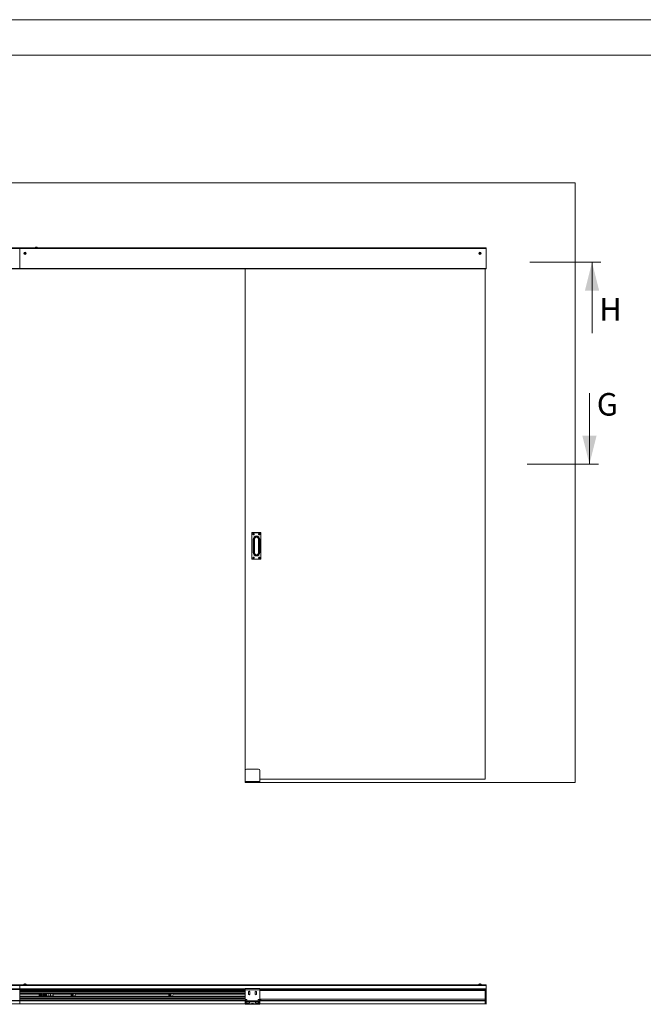
# Paper-space layout 'Sheet2' of a CAD drawing. Units: millimetres. Extents: x 0 to 420, y 0 to 297.
# Drawn here: x 94 to 182, y 159 to 297 of the extents above; entities that cross this region are included whole.
import ezdxf

# ---------------------------------------------------------------- set-up
doc = ezdxf.new("R2010")
doc.units = ezdxf.units.MM
doc.styles.add('SLDTEXTSTYLE0', font='TXT', dxfattribs={"width": 0.7})

psp = doc.layouts.new('Sheet2')

# ---------------------------------------------------------------- linework, layer by layer
at = {"color": 7, "linetype": 'Continuous', "lineweight": 18}
for p, q in [((420, 297), (-0.01, 297)), ((413.5, 292), (6.09, 292)), ((16.02, 274.06), (172.27, 274.06)), ((172.27, 274.06), (172.27, 189.69)), ((28.52, 264.91), (94.14, 264.91)), ((28.52, 264.83), (94.14, 264.83)), ((94.14, 264.91), (94.14, 264.83)), ((159.77, 264.91), (94.14, 264.91)), ((94.14, 264.83), (94.14, 262.02)), ((159.77, 264.83), (94.14, 264.83)), ((96.35, 264.94), (96.35, 264.91)), ((96.42, 264.98), (96.39, 264.98)), ((96.57, 264.98), (96.39, 264.98)), ((96.57, 264.98), (96.42, 264.98)), ((96.62, 264.91), (96.62, 264.94)), ((159.77, 264.83), (159.77, 264.91)), ((159.77, 264.83), (159.77, 261.94)), ((94.83, 264.16), (94.89, 264.2)), ((94.83, 264.09), (94.83, 264.16)), ((94.89, 264.05), (94.83, 264.09)), ((94.89, 264.2), (94.95, 264.16)), ((94.95, 264.09), (94.89, 264.05)), ((94.95, 264.16), (94.95, 264.09)), ((158.83, 264.16), (158.89, 264.2)), ((158.83, 264.09), (158.83, 264.16)), ((158.89, 264.05), (158.83, 264.09)), ((158.89, 264.2), (158.95, 264.16)), ((158.95, 264.09), (158.89, 264.05)), ((158.95, 264.16), (158.95, 264.09)), ((28.54, 262.02), (94.14, 262.02)), ((28.54, 261.94), (94.14, 261.94)), ((94.14, 262.02), (94.14, 261.94)), ((159.74, 262.02), (94.14, 262.02)), ((159.74, 261.94), (94.14, 261.94)), ((125.87, 261.94), (125.87, 191.41)), ((159.62, 190.16), (159.62, 261.94)), ((159.74, 262.02), (159.74, 261.94)), ((159.77, 261.94), (159.74, 261.94)), ((165.91, 262.9), (175.91, 262.9)), ((174.66, 252.9), (174.66, 262.9)), ((174.3, 244.48), (174.3, 234.48)), ((165.55, 234.48), (175.55, 234.48)), ((126.81, 221.11), (126.81, 224.83)), ((126.82, 224.83), (126.81, 224.83)), ((126.82, 224.83), (126.82, 221.11)), ((126.83, 224.85), (128.06, 224.85)), ((126.83, 224.85), (126.83, 224.84)), ((128.06, 224.84), (126.83, 224.84)), ((126.97, 224.64), (127.01, 224.64)), ((126.97, 224.61), (126.97, 224.64)), ((127, 224.64), (126.97, 224.64)), ((127, 224.62), (126.97, 224.61)), ((127.01, 224.61), (126.97, 224.61)), ((127, 224.64), (127.02, 224.64)), ((127, 224.62), (127, 224.64)), ((127.02, 224.62), (127, 224.62)), ((127.02, 224.64), (127.01, 224.64)), ((127.02, 224.62), (127.01, 224.61)), ((127.02, 224.69), (127.06, 224.69)), ((127.02, 224.66), (127.02, 224.69)), ((127.03, 224.66), (127.02, 224.69)), ((127.03, 224.65), (127.02, 224.66)), ((127.02, 224.56), (127.02, 224.6)), ((127.03, 224.6), (127.02, 224.6)), ((127.03, 224.59), (127.02, 224.56)), ((127.06, 224.56), (127.02, 224.56)), ((127.03, 224.65), (127.03, 224.66)), ((127.03, 224.66), (127.05, 224.66)), ((127.03, 224.59), (127.03, 224.6)), ((127.05, 224.59), (127.03, 224.59)), ((127.05, 224.66), (127.06, 224.69)), ((127.05, 224.65), (127.06, 224.66)), ((127.05, 224.66), (127.05, 224.65)), ((127.05, 224.6), (127.06, 224.6)), ((127.05, 224.6), (127.05, 224.59)), ((127.05, 224.59), (127.06, 224.56)), ((127.06, 224.69), (127.06, 224.66)), ((127.06, 224.64), (127.07, 224.64)), ((127.06, 224.64), (127.08, 224.64)), ((127.06, 224.62), (127.07, 224.61)), ((127.08, 224.62), (127.06, 224.62)), ((127.06, 224.6), (127.06, 224.56)), ((127.07, 224.64), (127.11, 224.64)), ((127.11, 224.61), (127.07, 224.61)), ((127.08, 224.64), (127.11, 224.64)), ((127.08, 224.64), (127.08, 224.62)), ((127.08, 224.62), (127.11, 224.61)), ((127.11, 224.64), (127.11, 224.61)), ((127.82, 224.64), (127.78, 224.64)), ((127.78, 224.64), (127.78, 224.61)), ((127.81, 224.64), (127.78, 224.64)), ((127.81, 224.62), (127.78, 224.61)), ((127.78, 224.61), (127.82, 224.61)), ((127.83, 224.64), (127.81, 224.64)), ((127.81, 224.64), (127.81, 224.62)), ((127.81, 224.62), (127.83, 224.62)), ((127.83, 224.64), (127.82, 224.64)), ((127.83, 224.62), (127.82, 224.61)), ((127.87, 224.69), (127.83, 224.69)), ((127.83, 224.69), (127.83, 224.66)), ((127.84, 224.66), (127.83, 224.69)), ((127.84, 224.65), (127.83, 224.66)), ((127.83, 224.6), (127.83, 224.56)), ((127.84, 224.6), (127.83, 224.6)), ((127.84, 224.59), (127.83, 224.56)), ((127.83, 224.56), (127.87, 224.56)), ((127.84, 224.66), (127.84, 224.65)), ((127.86, 224.66), (127.84, 224.66)), ((127.84, 224.6), (127.84, 224.59)), ((127.84, 224.59), (127.86, 224.59)), ((127.86, 224.66), (127.87, 224.69)), ((127.86, 224.65), (127.87, 224.66)), ((127.86, 224.65), (127.86, 224.66)), ((127.86, 224.6), (127.87, 224.6)), ((127.86, 224.59), (127.86, 224.6)), ((127.86, 224.59), (127.87, 224.56)), ((127.87, 224.66), (127.87, 224.69)), ((127.89, 224.64), (127.87, 224.64)), ((127.87, 224.64), (127.88, 224.64)), ((127.87, 224.62), (127.88, 224.61)), ((127.87, 224.62), (127.89, 224.62)), ((127.87, 224.56), (127.87, 224.6)), ((127.92, 224.64), (127.88, 224.64)), ((127.88, 224.61), (127.92, 224.61)), ((127.89, 224.64), (127.92, 224.64)), ((127.89, 224.62), (127.89, 224.64)), ((127.89, 224.62), (127.92, 224.61)), ((127.92, 224.61), (127.92, 224.64)), ((128.06, 224.85), (128.06, 224.84)), ((128.07, 221.11), (128.07, 224.83)), ((128.08, 224.83), (128.07, 224.83)), ((128.08, 224.83), (128.08, 221.11)), ((127.06, 223.91), (126.98, 223.91)), ((126.98, 222.03), (126.98, 223.91)), ((127.06, 223.91), (127.06, 222.03)), ((127.08, 222.33), (127.08, 223.61)), ((127.17, 222.01), (127.17, 223.93)), ((127.72, 223.93), (127.72, 222.01)), ((127.81, 223.61), (127.81, 222.33)), ((127.91, 223.91), (127.83, 223.91)), ((127.83, 222.03), (127.83, 223.91)), ((127.91, 223.91), (127.91, 222.03)), ((127.06, 222.03), (126.98, 222.03)), ((127.91, 222.03), (127.83, 222.03)), ((126.82, 221.11), (126.81, 221.11)), ((126.83, 221.1), (128.06, 221.1)), ((128.06, 221.1), (126.83, 221.1)), ((126.83, 221.1), (126.83, 221.1)), ((127.01, 221.33), (126.97, 221.33)), ((126.97, 221.33), (126.97, 221.3)), ((127, 221.32), (126.97, 221.33)), ((126.97, 221.3), (127.01, 221.3)), ((127, 221.3), (126.97, 221.3)), ((127.02, 221.32), (127, 221.32)), ((127, 221.32), (127, 221.3)), ((127, 221.3), (127.02, 221.3)), ((127.02, 221.32), (127.01, 221.33)), ((127.02, 221.3), (127.01, 221.3)), ((127.06, 221.38), (127.02, 221.38)), ((127.02, 221.38), (127.02, 221.34)), ((127.03, 221.35), (127.02, 221.38)), ((127.03, 221.34), (127.02, 221.34)), ((127.03, 221.29), (127.02, 221.28)), ((127.02, 221.28), (127.02, 221.25)), ((127.03, 221.28), (127.02, 221.25)), ((127.02, 221.25), (127.06, 221.25)), ((127.03, 221.35), (127.03, 221.34)), ((127.05, 221.35), (127.03, 221.35)), ((127.03, 221.29), (127.03, 221.28)), ((127.03, 221.28), (127.05, 221.28)), ((127.05, 221.35), (127.06, 221.38)), ((127.05, 221.34), (127.05, 221.35)), ((127.05, 221.34), (127.06, 221.34)), ((127.05, 221.29), (127.06, 221.28)), ((127.05, 221.28), (127.05, 221.29)), ((127.05, 221.28), (127.06, 221.25)), ((127.06, 221.34), (127.06, 221.38)), ((127.06, 221.32), (127.07, 221.33)), ((127.08, 221.32), (127.06, 221.32)), ((127.06, 221.3), (127.08, 221.3)), ((127.06, 221.3), (127.07, 221.3)), ((127.06, 221.25), (127.06, 221.28)), ((127.11, 221.33), (127.07, 221.33)), ((127.07, 221.3), (127.11, 221.3)), ((127.08, 221.32), (127.11, 221.33)), ((127.08, 221.3), (127.08, 221.32)), ((127.08, 221.3), (127.11, 221.3)), ((127.11, 221.3), (127.11, 221.33)), ((127.78, 221.33), (127.82, 221.33)), ((127.78, 221.3), (127.78, 221.33)), ((127.81, 221.32), (127.78, 221.33)), ((127.82, 221.3), (127.78, 221.3)), ((127.81, 221.3), (127.78, 221.3)), ((127.81, 221.32), (127.83, 221.32)), ((127.81, 221.3), (127.81, 221.32)), ((127.83, 221.3), (127.81, 221.3)), ((127.83, 221.32), (127.82, 221.33)), ((127.83, 221.3), (127.82, 221.3)), ((127.83, 221.38), (127.87, 221.38)), ((127.83, 221.34), (127.83, 221.38)), ((127.84, 221.35), (127.83, 221.38)), ((127.84, 221.34), (127.83, 221.34)), ((127.84, 221.29), (127.83, 221.28)), ((127.84, 221.28), (127.83, 221.25)), ((127.83, 221.25), (127.83, 221.28)), ((127.87, 221.25), (127.83, 221.25)), ((127.84, 221.34), (127.84, 221.35)), ((127.84, 221.35), (127.86, 221.35)), ((127.84, 221.28), (127.84, 221.29)), ((127.86, 221.28), (127.84, 221.28)), ((127.86, 221.35), (127.87, 221.38)), ((127.86, 221.35), (127.86, 221.34)), ((127.86, 221.34), (127.87, 221.34)), ((127.86, 221.29), (127.87, 221.28)), ((127.86, 221.29), (127.86, 221.28)), ((127.86, 221.28), (127.87, 221.25)), ((127.87, 221.38), (127.87, 221.34)), ((127.87, 221.32), (127.88, 221.33)), ((127.87, 221.32), (127.89, 221.32)), ((127.87, 221.3), (127.88, 221.3)), ((127.89, 221.3), (127.87, 221.3)), ((127.87, 221.28), (127.87, 221.25)), ((127.88, 221.33), (127.92, 221.33)), ((127.92, 221.3), (127.88, 221.3)), ((127.89, 221.32), (127.92, 221.33)), ((127.89, 221.32), (127.89, 221.3)), ((127.89, 221.3), (127.92, 221.3)), ((127.92, 221.33), (127.92, 221.3)), ((128.06, 221.1), (128.06, 221.1)), ((128.08, 221.11), (128.07, 221.11)), ((125.87, 191.41), (125.87, 189.85)), ((127.75, 191.56), (126.03, 191.56)), ((127.91, 191.41), (127.91, 189.85)), ((127.91, 189.85), (125.87, 189.85)), ((125.87, 189.85), (125.87, 189.69)), ((127.91, 190.16), (159.62, 190.16)), ((127.91, 189.85), (127.91, 189.69)), ((127.91, 189.69), (125.87, 189.69)), ((127.91, 189.69), (172.27, 189.69)), ((28.52, 161.17), (94.14, 161.17)), ((28.54, 161.25), (94.14, 161.25)), ((94.14, 161.25), (94.14, 161.17)), ((159.74, 161.25), (94.14, 161.25)), ((94.14, 160.66), (94.14, 161.17)), ((159.77, 161.17), (94.14, 161.17)), ((94.14, 160.66), (94.14, 160.58)), ((94.73, 161.26), (94.73, 161.25)), ((94.73, 161.26), (95.05, 161.26)), ((94.81, 161.36), (94.97, 161.36)), ((95.05, 161.25), (95.05, 161.26)), ((127.91, 160.72), (125.87, 160.72)), ((125.87, 160.72), (125.87, 160.56)), ((127.91, 160.72), (127.91, 160.56)), ((158.73, 161.26), (158.73, 161.25)), ((158.73, 161.26), (159.05, 161.26)), ((158.81, 161.36), (158.97, 161.36)), ((159.05, 161.25), (159.05, 161.26)), ((159.72, 158.5), (159.72, 160.66)), ((159.77, 161.25), (159.74, 161.25)), ((159.74, 161.21), (159.74, 161.25)), ((159.77, 161.21), (159.74, 161.21)), ((159.77, 161.25), (159.77, 161.21)), ((159.77, 161.17), (159.77, 161.21)), ((159.77, 158.5), (159.77, 161.17)), ((62.41, 160.58), (94.14, 160.58)), ((125.87, 160.58), (94.14, 160.58)), ((94.14, 160.44), (94.14, 160.58)), ((94.14, 160.44), (125.87, 160.44)), ((94.14, 160.43), (94.14, 160.44)), ((94.14, 160.35), (94.14, 160.43)), ((94.14, 160.35), (125.87, 160.35)), ((94.14, 160.27), (94.14, 160.35)), ((94.14, 160.27), (125.87, 160.27)), ((94.14, 160.07), (94.14, 160.27)), ((94.14, 160.06), (94.14, 160.07)), ((125.87, 160.06), (94.14, 160.06)), ((94.14, 160.04), (94.14, 160.06)), ((94.14, 160.04), (96.89, 160.04)), ((94.14, 159.84), (94.14, 160.04)), ((94.14, 159.84), (96.89, 159.84)), ((94.14, 159.83), (94.14, 159.84)), ((94.14, 159.83), (96.89, 159.83)), ((94.14, 159.82), (94.14, 159.83)), ((94.14, 159.82), (96.89, 159.82)), ((94.14, 159.62), (94.14, 159.82)), ((94.14, 159.62), (96.89, 159.62)), ((94.14, 159.6), (94.14, 159.62)), ((94.14, 159.6), (125.87, 159.6)), ((94.14, 159.59), (94.14, 159.6)), ((94.14, 159.39), (94.14, 159.59)), ((94.14, 159.39), (125.87, 159.39)), ((94.14, 159.31), (94.14, 159.39)), ((94.14, 159.31), (125.87, 159.31)), ((94.14, 159.23), (94.14, 159.31)), ((95.7, 160.58), (95.7, 160.44)), ((95.86, 160.46), (95.86, 160.58)), ((100.39, 160.46), (95.86, 160.46)), ((96.89, 159.6), (96.89, 160.06)), ((96.95, 160.06), (96.95, 159.6)), ((97.02, 159.6), (97.02, 160.06)), ((97.15, 160.05), (97.07, 160.02)), ((97.07, 160.02), (97.08, 160.03)), ((97.07, 159.64), (97.15, 159.61)), ((97.08, 159.63), (97.07, 159.64)), ((97.08, 160.03), (97.14, 160.06)), ((97.08, 160.06), (97.08, 160.03)), ((97.14, 159.6), (97.08, 159.63)), ((97.08, 159.63), (97.08, 159.6)), ((97.18, 159.9), (97.12, 159.86)), ((97.13, 159.79), (97.12, 159.86)), ((97.13, 159.79), (97.2, 159.76)), ((97.18, 159.9), (97.24, 159.87)), ((97.2, 159.76), (97.25, 159.8)), ((97.24, 159.87), (97.25, 159.8)), ((97.47, 159.88), (97.46, 159.87)), ((97.56, 159.87), (97.46, 159.87)), ((97.46, 159.79), (97.56, 159.79)), ((97.46, 159.79), (97.47, 159.78)), ((97.47, 160.06), (97.47, 159.88)), ((97.47, 159.88), (97.55, 159.88)), ((97.55, 159.78), (97.47, 159.78)), ((97.47, 159.78), (97.47, 159.6)), ((97.55, 159.88), (97.55, 160.06)), ((97.55, 159.88), (97.56, 159.87)), ((97.56, 159.79), (97.55, 159.78)), ((97.55, 159.6), (97.55, 159.78)), ((97.61, 160.06), (97.61, 159.6)), ((97.67, 159.6), (97.67, 160.06)), ((97.77, 160.06), (97.77, 159.6)), ((97.77, 160.03), (97.77, 160.03)), ((97.77, 160.03), (97.77, 159.63)), ((97.77, 160.03), (97.77, 160.03)), ((97.77, 160.03), (97.78, 160.03)), ((97.77, 159.63), (97.77, 159.63)), ((97.77, 159.63), (97.78, 159.63)), ((97.77, 159.63), (97.77, 159.63)), ((97.78, 160.06), (97.78, 160.03)), ((97.78, 160.04), (125.87, 160.04)), ((97.78, 160.03), (97.78, 159.63)), ((97.78, 160.03), (97.93, 160.03)), ((97.78, 159.6), (97.78, 159.63)), ((97.78, 159.63), (97.93, 159.63)), ((97.78, 159.62), (125.87, 159.62)), ((97.93, 159.63), (97.93, 160.03)), ((97.93, 160.03), (97.94, 160.03)), ((97.93, 159.63), (97.94, 159.63)), ((97.94, 160.03), (97.94, 159.63)), ((97.94, 160.03), (98.25, 160.03)), ((97.94, 159.63), (98.25, 159.63)), ((98.25, 160.03), (98.25, 159.63)), ((98.25, 160.03), (98.49, 160.03)), ((98.25, 159.63), (98.49, 159.63)), ((98.49, 159.63), (98.49, 160.03)), ((98.49, 160.03), (98.5, 160.03)), ((98.49, 159.63), (98.5, 159.63)), ((98.5, 160.03), (98.5, 159.63)), ((98.5, 160.03), (98.8, 160.03)), ((98.5, 159.63), (98.8, 159.63)), ((98.8, 160.03), (98.8, 159.63)), ((98.8, 160.03), (98.83, 160.03)), ((98.8, 159.63), (98.83, 159.63)), ((98.83, 159.63), (98.83, 160.03)), ((98.83, 159.84), (101.32, 159.84)), ((98.83, 159.83), (101.32, 159.83)), ((98.83, 159.82), (101.32, 159.82)), ((100.39, 160.58), (100.39, 160.46)), ((101.41, 159.83), (101.45, 159.89)), ((101.45, 159.77), (101.41, 159.83)), ((101.45, 159.89), (101.52, 159.89)), ((101.52, 159.77), (101.45, 159.77)), ((101.52, 159.89), (101.56, 159.83)), ((101.56, 159.83), (101.52, 159.77)), ((101.65, 159.93), (101.61, 159.93)), ((101.65, 159.73), (101.61, 159.73)), ((101.99, 159.84), (115.07, 159.84)), ((101.99, 159.83), (115.07, 159.83)), ((101.99, 159.82), (115.07, 159.82)), ((115.17, 159.86), (115.23, 159.9)), ((115.17, 159.79), (115.17, 159.86)), ((115.24, 159.76), (115.17, 159.79)), ((115.23, 159.9), (115.29, 159.87)), ((115.3, 159.8), (115.24, 159.76)), ((115.29, 159.87), (115.3, 159.8)), ((115.4, 159.93), (115.36, 159.93)), ((115.4, 159.73), (115.36, 159.73)), ((115.74, 159.84), (125.87, 159.84)), ((115.74, 159.83), (125.87, 159.83)), ((115.74, 159.82), (125.87, 159.82)), ((125.87, 160.56), (125.87, 159.16)), ((127.91, 160.56), (125.87, 160.56)), ((126.32, 160.25), (126.32, 159.94)), ((126.52, 159.94), (126.52, 160.25)), ((127.26, 160.25), (127.26, 159.94)), ((127.46, 159.94), (127.46, 160.25)), ((159.72, 160.58), (127.91, 160.58)), ((127.91, 160.56), (127.91, 159.16)), ((127.91, 160.51), (127.95, 160.51)), ((127.91, 160.5), (128.06, 160.5)), ((127.91, 160.46), (159.62, 160.46)), ((127.95, 160.5), (127.95, 160.51)), ((128.06, 160.5), (128.07, 160.5)), ((128.08, 160.5), (128.06, 160.5)), ((128.06, 160.5), (128.06, 160.5)), ((128.06, 160.46), (128.06, 160.5)), ((128.06, 160.46), (128.08, 160.46)), ((128.06, 160.46), (128.06, 160.46)), ((128.08, 160.5), (128.08, 160.46)), ((158.05, 160.46), (158.05, 160.58)), ((159.61, 160.58), (159.61, 160.46)), ((159.62, 160.46), (159.62, 159.21)), ((62.35, 159.05), (94.14, 159.05)), ((94.14, 159.22), (94.14, 159.23)), ((125.87, 159.22), (94.14, 159.22)), ((94.14, 159.05), (94.14, 159.22)), ((94.14, 158.97), (94.14, 159.05)), ((125.93, 159.05), (94.14, 159.05)), ((94.14, 158.97), (94.14, 158.58)), ((94.14, 158.5), (94.14, 158.58)), ((126.11, 159.16), (125.87, 159.16)), ((125.92, 158.86), (125.87, 158.86)), ((125.87, 158.58), (125.87, 158.86)), ((125.92, 158.58), (125.87, 158.58)), ((125.92, 159.09), (126.07, 158.67)), ((125.92, 158.58), (125.92, 158.86)), ((125.92, 158.86), (125.97, 158.86)), ((125.92, 158.66), (125.92, 158.86)), ((125.92, 158.66), (125.97, 158.66)), ((125.95, 158.55), (125.95, 158.58)), ((125.95, 158.55), (125.95, 158.5)), ((125.95, 158.55), (127.83, 158.55)), ((125.95, 158.5), (127.83, 158.5)), ((125.97, 158.66), (125.97, 158.86)), ((126.27, 158.58), (125.98, 158.58)), ((126.05, 158.67), (126.11, 158.67)), ((126.05, 158.64), (126.11, 158.64)), ((126.05, 158.61), (126.05, 158.64)), ((126.2, 158.61), (126.05, 158.61)), ((126.11, 159.16), (126.11, 159)), ((127.67, 159), (126.11, 159)), ((126.11, 159), (126.11, 158.85)), ((127.67, 158.85), (126.11, 158.85)), ((126.11, 158.64), (126.11, 158.67)), ((126.14, 158.67), (126.14, 158.64)), ((126.2, 158.67), (126.14, 158.67)), ((126.14, 158.64), (126.2, 158.64)), ((126.2, 158.64), (126.2, 158.61)), ((126.45, 158.71), (126.25, 158.66)), ((126.3, 158.58), (126.3, 158.55)), ((126.76, 158.6), (126.76, 158.58)), ((127.02, 158.6), (126.76, 158.6)), ((126.76, 158.58), (126.79, 158.55)), ((127.02, 158.58), (126.76, 158.58)), ((126.99, 158.55), (127.02, 158.58)), ((127.02, 158.58), (127.02, 158.6)), ((127.33, 158.71), (127.53, 158.66)), ((127.48, 158.58), (127.48, 158.55)), ((127.52, 158.58), (127.8, 158.58)), ((127.58, 158.67), (127.64, 158.67)), ((127.64, 158.64), (127.58, 158.64)), ((127.58, 158.64), (127.58, 158.61)), ((127.58, 158.61), (127.73, 158.61)), ((127.64, 158.67), (127.64, 158.64)), ((127.91, 159.16), (127.67, 159.16)), ((127.67, 159.16), (127.67, 159)), ((127.67, 158.85), (127.67, 159)), ((127.67, 158.64), (127.67, 158.67)), ((127.73, 158.67), (127.67, 158.67)), ((127.73, 158.64), (127.67, 158.64)), ((127.71, 158.67), (127.86, 159.09)), ((127.73, 158.61), (127.73, 158.64)), ((127.76, 159.16), (127.76, 159.16)), ((127.76, 159.16), (127.95, 159.16)), ((127.86, 158.86), (127.81, 158.86)), ((127.81, 158.86), (127.81, 158.66)), ((127.86, 158.66), (127.81, 158.66)), ((127.83, 158.55), (127.83, 158.58)), ((127.83, 158.55), (127.83, 158.5)), ((159.61, 159.05), (127.85, 159.05)), ((127.86, 158.86), (127.86, 158.58)), ((127.86, 158.86), (127.91, 158.86)), ((127.86, 158.86), (127.86, 158.66)), ((127.86, 158.58), (127.91, 158.58)), ((127.91, 159.21), (159.62, 159.21)), ((128.06, 159.16), (127.91, 159.16)), ((127.91, 158.86), (127.91, 158.58)), ((127.95, 159.16), (127.95, 159.16)), ((128.06, 159.2), (128.06, 159.21)), ((128.06, 159.16), (128.06, 159.2)), ((128.08, 159.2), (128.06, 159.2)), ((128.06, 159.16), (128.06, 159.16)), ((128.06, 159.16), (128.08, 159.16)), ((128.07, 159.16), (128.06, 159.16)), ((128.08, 159.2), (128.08, 159.16)), ((159.61, 159.21), (159.61, 159.05)), ((159.61, 159.05), (159.61, 158.97)), ((159.61, 158.58), (159.61, 158.97)), ((159.61, 158.58), (159.61, 158.5))]:
    psp.add_line(p, q, dxfattribs=at)
at = {"color": 174, "linetype": 'Continuous', "lineweight": 18}
for p, q in [((96.39, 264.94), (96.35, 264.94)), ((96.62, 264.94), (96.35, 264.94)), ((127.06, 223.92), (127.08, 223.92)), ((127.06, 223.61), (127.08, 223.61)), ((127.81, 223.92), (127.83, 223.92)), ((127.81, 223.61), (127.83, 223.61)), ((127.06, 222.33), (127.08, 222.33)), ((127.06, 222.02), (127.08, 222.02)), ((127.81, 222.33), (127.83, 222.33)), ((127.81, 222.02), (127.83, 222.02)), ((62.41, 160.66), (94.14, 160.66)), ((125.87, 160.66), (94.14, 160.66)), ((159.72, 160.66), (127.91, 160.66)), ((125.87, 160.43), (94.14, 160.43)), ((94.14, 160.07), (125.87, 160.07)), ((125.87, 159.59), (94.14, 159.59)), ((96.9, 160.06), (96.9, 159.6)), ((96.94, 159.6), (96.94, 160.06)), ((97.02, 160.06), (97.02, 159.6)), ((97.07, 160.02), (97.07, 160.06)), ((97.07, 159.6), (97.07, 159.64)), ((97.15, 160.05), (97.15, 160.06)), ((97.15, 159.6), (97.15, 159.61)), ((97.46, 159.87), (97.46, 160.06)), ((97.46, 159.6), (97.46, 159.79)), ((97.56, 160.06), (97.56, 159.87)), ((97.56, 159.79), (97.56, 159.6)), ((97.6, 159.6), (97.6, 160.06)), ((97.68, 160.06), (97.68, 159.6)), ((97.76, 159.6), (97.76, 160.06)), ((97.77, 160.06), (97.77, 160.03)), ((97.77, 159.6), (97.77, 159.63)), ((128.06, 160.5), (127.91, 160.5)), ((127.91, 160.46), (128.06, 160.46)), ((62.32, 158.97), (94.14, 158.97)), ((62.41, 158.58), (94.14, 158.58)), ((94.14, 159.23), (125.87, 159.23)), ((125.96, 158.97), (94.14, 158.97)), ((125.87, 158.58), (94.14, 158.58)), ((125.95, 158.58), (125.92, 158.58)), ((126.76, 158.58), (126.3, 158.58)), ((127.48, 158.58), (127.02, 158.58)), ((159.61, 158.97), (127.82, 158.97)), ((127.86, 158.58), (127.83, 158.58)), ((128.06, 159.2), (127.91, 159.2)), ((127.91, 159.16), (128.06, 159.16)), ((159.61, 158.58), (127.91, 158.58))]:
    psp.add_line(p, q, dxfattribs=at)
at = {"color": 7, "linetype": 'Continuous', "lineweight": 18, "flags": 128}
for points in [[(127.08, 223.61), (127.08, 223.8), (127.08, 223.92)], [(127.81, 223.92), (127.81, 223.73), (127.81, 223.61)], [(127.08, 222.02), (127.08, 222.21), (127.08, 222.33)], [(127.81, 222.33), (127.81, 222.14), (127.81, 222.02)]]:
    psp.add_lwpolyline(points, dxfattribs=at)
at = {"color": 7, "linetype": 'Continuous', "lineweight": 18}
for centre, radius in [((94.89, 264.13), 0.164), ((94.89, 264.13), 0.082), ((158.89, 264.13), 0.164), ((158.89, 264.13), 0.082), ((127.04, 224.63), 0.1), ((127.04, 224.63), 0.0938), ((127.85, 224.63), 0.1), ((127.85, 224.63), 0.0938), ((127.04, 221.31), 0.1), ((127.04, 221.31), 0.0938), ((127.85, 221.31), 0.1), ((127.85, 221.31), 0.0938), ((97.19, 159.83), 0.133), ((97.19, 159.83), 0.125), ((97.19, 159.83), 0.113), ((97.19, 159.83), 0.103), ((101.48, 159.83), 0.164), ((101.48, 159.83), 0.082), ((115.23, 159.83), 0.164), ((115.23, 159.83), 0.082)]:
    psp.add_circle(centre, radius, dxfattribs=at)
for centre, radius, start, end in [((96.39, 264.94), 0.0413, 90, 180), ((96.57, 264.94), 0.0413, 0, 90), ((94.89, 264.13), 0.0625, 120, 180), ((94.89, 264.13), 0.0625, 180, 240), ((94.89, 264.13), 0.0625, 60, 120), ((94.89, 264.13), 0.0625, 240, 300), ((94.89, 264.13), 0.0625, 0, 60), ((94.89, 264.13), 0.0625, 300, 0), ((158.89, 264.13), 0.0625, 120, 180), ((158.89, 264.13), 0.0625, 180, 240), ((158.89, 264.13), 0.0625, 60, 120), ((158.89, 264.13), 0.0625, 240, 300), ((158.89, 264.13), 0.0625, 0, 60), ((158.89, 264.13), 0.0625, 300, 0), ((126.83, 224.83), 0.0156, 90, 180), ((126.83, 224.83), 0.00938, 90, 180), ((127.45, 223.91), 0.466, 0, 180), ((127.01, 224.66), 0.013, 270, 0), ((127.01, 224.6), 0.013, 0, 90), ((127.02, 224.65), 0.013, 270.0212, 359.9788), ((127.02, 224.6), 0.013, 0.0212, 89.9788), ((127.06, 224.65), 0.013, 180.0212, 269.9788), ((127.06, 224.6), 0.013, 90.0212, 179.9788), ((127.07, 224.66), 0.013, 180, 270), ((127.07, 224.6), 0.013, 90, 180), ((127.82, 224.66), 0.013, 270, 0), ((127.82, 224.6), 0.013, 0, 90), ((127.83, 224.65), 0.013, 270.0212, 359.9788), ((127.83, 224.6), 0.013, 0.0212, 89.9788), ((127.87, 224.65), 0.013, 180.0212, 269.9788), ((127.87, 224.6), 0.013, 90.0212, 179.9788), ((127.88, 224.66), 0.013, 180, 270), ((127.88, 224.6), 0.013, 90, 180), ((128.06, 224.83), 0.0156, 0, 90), ((128.06, 224.83), 0.00938, 0, 90), ((127.45, 223.91), 0.384, 0, 180), ((127.45, 223.91), 0.368, 0.9039, 179.0961), ((127.15, 223.69), 0.233, 85.4518, 108.5418), ((127.45, 223.93), 0.275, 359.4497, 180.5503), ((127.74, 223.69), 0.233, 71.4582, 94.5482), ((127.45, 222.03), 0.466, 180, 0), ((127.45, 222.03), 0.384, 180, 0), ((127.45, 222.03), 0.368, 180.9039, 359.0961), ((127.15, 222.25), 0.233, 251.4582, 274.5482), ((127.45, 222.01), 0.275, 179.4497, 0.5503), ((127.74, 222.25), 0.233, 265.4518, 288.5418), ((126.83, 221.11), 0.0156, 180, 270), ((126.83, 221.11), 0.00938, 180, 270), ((127.01, 221.34), 0.013, 270, 0), ((127.01, 221.28), 0.013, 0, 90), ((127.02, 221.34), 0.013, 270.0212, 359.9788), ((127.02, 221.29), 0.013, 0.0212, 89.9788), ((127.06, 221.34), 0.013, 180.0212, 269.9788), ((127.06, 221.29), 0.013, 90.0212, 179.9788), ((127.07, 221.34), 0.013, 180, 270), ((127.07, 221.28), 0.013, 90, 180), ((127.82, 221.34), 0.013, 270, 0), ((127.82, 221.28), 0.013, 0, 90), ((127.83, 221.34), 0.013, 270.0212, 359.9788), ((127.83, 221.29), 0.013, 0.0212, 89.9788), ((127.87, 221.34), 0.013, 180.0212, 269.9788), ((127.87, 221.29), 0.013, 90.0212, 179.9788), ((127.88, 221.34), 0.013, 180, 270), ((127.88, 221.28), 0.013, 90, 180), ((128.06, 221.11), 0.00938, 270, 0), ((128.06, 221.11), 0.0156, 270, 0), ((126.03, 191.41), 0.156, 90, 180), ((127.75, 191.41), 0.156, 0, 90), ((94.89, 161.2), 0.176, 117.7009, 158.3898), ((94.89, 161.2), 0.176, 21.6102, 62.2991), ((158.89, 161.2), 0.176, 117.7009, 158.3898), ((158.89, 161.2), 0.176, 21.6102, 62.2991), ((101.48, 159.83), 0.0625, 150, 210), ((101.48, 159.83), 0.0625, 90, 150), ((101.48, 159.83), 0.0625, 210, 270), ((101.48, 159.83), 0.0625, 30, 90), ((101.48, 159.83), 0.0625, 270, 330), ((101.48, 159.83), 0.0625, 330, 30), ((101.65, 159.96), 0.0312, 270, 320.9772), ((101.65, 159.7), 0.0313, 39.0228, 90), ((101.48, 159.83), 0.203, 329.3967, 30.6033), ((101.81, 159.83), 0.18, 1.9933, 140.9772), ((101.81, 159.83), 0.18, 219.0228, 358.0067), ((101.81, 159.83), 0.18, 0, 1.9933), ((101.81, 159.83), 0.18, 358.0067, 0), ((115.23, 159.83), 0.0625, 123.1576, 183.1576), ((115.23, 159.83), 0.0625, 183.1576, 243.1576), ((115.23, 159.83), 0.0625, 63.1576, 123.1576), ((115.23, 159.83), 0.0625, 243.1576, 303.1576), ((115.23, 159.83), 0.0625, 3.1576, 63.1576), ((115.23, 159.83), 0.0625, 303.1576, 3.1576), ((115.4, 159.96), 0.0312, 270, 320.9772), ((115.4, 159.7), 0.0313, 39.0228, 90), ((115.23, 159.83), 0.203, 329.3967, 30.6033), ((115.56, 159.83), 0.18, 1.9933, 140.9772), ((115.56, 159.83), 0.18, 219.0228, 358.0067), ((115.56, 159.83), 0.18, 0, 1.9933), ((115.56, 159.83), 0.18, 358.0067, 0), ((126.42, 160.25), 0.102, 0, 180), ((126.42, 159.94), 0.102, 180, 360), ((127.36, 160.25), 0.102, 0, 180), ((127.36, 159.94), 0.102, 180, 0), ((128.07, 160.5), 0.00625, 0, 90), ((128.07, 160.46), 0.00625, 270, 0), ((125.92, 158.86), 0.0484, 0, 180), ((125.95, 158.58), 0.0781, 180, 270), ((126.12, 158.81), 0.344, 92.6053, 127.4066), ((125.92, 158.86), 0.00156, 0, 180), ((125.95, 158.58), 0.0312, 180, 270), ((126.05, 158.58), 0.0938, 90, 180), ((126.05, 158.58), 0.0625, 90, 180), ((126.2, 158.58), 0.0938, 0, 90), ((126.2, 158.58), 0.0625, 0, 90), ((126.12, 158.81), 0.344, 342.0555, 5.2159), ((127.66, 158.81), 0.344, 174.7841, 197.9445), ((127.58, 158.58), 0.0938, 90, 180), ((127.58, 158.58), 0.0625, 90, 180), ((127.66, 158.81), 0.344, 52.5934, 87.3947), ((127.73, 158.58), 0.0938, 360, 90), ((127.73, 158.58), 0.0625, 0, 90), ((127.86, 158.86), 0.0484, 0, 180), ((127.83, 158.58), 0.0781, 270, 0), ((127.83, 158.58), 0.0312, 270, 0), ((127.86, 158.86), 0.00156, 0, 180), ((128.07, 159.2), 0.00625, 0, 90), ((128.07, 159.16), 0.00625, 270, 0)]:
    psp.add_arc(centre, radius, start, end, dxfattribs=at)
at = {"color": 174, "linetype": 'Continuous', "lineweight": 18}
for centre, radius, start, end in [((97.15, 160.07), 0.0188, 291.8014, 310.9586), ((97.15, 159.59), 0.0187, 49.0414, 68.1986), ((101.48, 159.83), 0.188, 327.2028, 32.7972), ((115.23, 159.83), 0.188, 327.2028, 32.7972)]:
    psp.add_arc(centre, radius, start, end, dxfattribs=at)
at = {"color": 7, "linetype": 'Continuous', "lineweight": 18}
for points in [[(174.66, 262.9), (173.66, 258.9), (175.66, 258.9)], [(174.3, 234.48), (175.3, 238.48), (173.3, 238.48)]]:
    psp.add_solid(points, dxfattribs=at)

# ---------------------------------------------------------------- texts
at = {"color": 7, "linetype": 'Continuous', "char_height": 3.17, "attachment_point": 1, "style": 'SLDTEXTSTYLE0'}
for s, insert in [('H', (175.69, 257.85)), ('G', (175.33, 244.48))]:
    psp.add_mtext(s, dxfattribs=dict(at, insert=insert))

doc.saveas('drawing.dxf')
